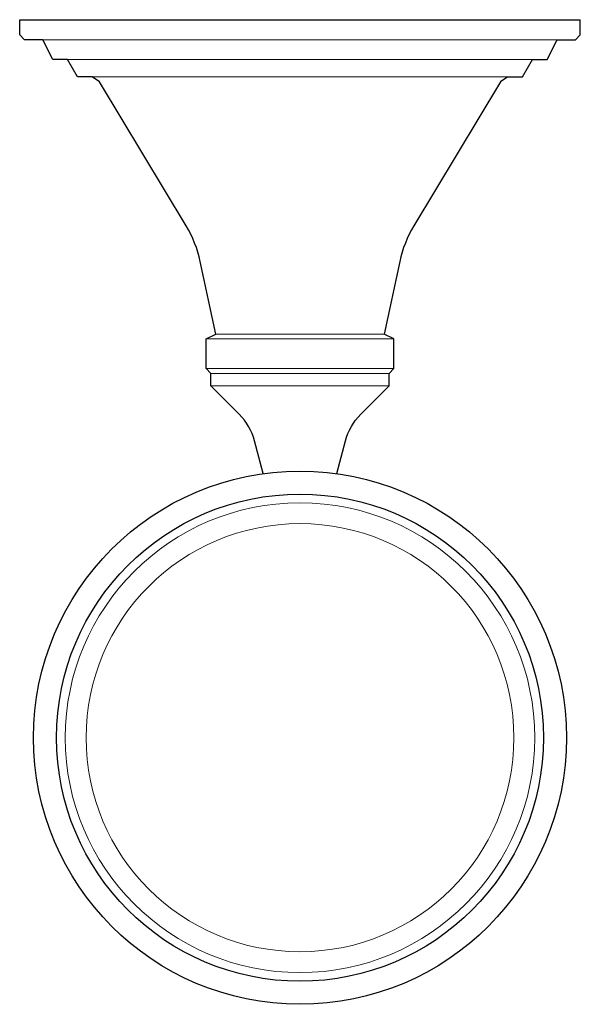
# Model space of a CAD drawing. Units: inches. Extents: x -1.19 to 1.19, y -4.17 to 0.
import ezdxf

# ---------------------------------------------------------------- set-up
doc = ezdxf.new("R2010")
doc.units = ezdxf.units.IN
doc.header["$MEASUREMENT"] = 0

msp = doc.modelspace()

# ---------------------------------------------------------------- linework, layer by layer
for p, q in [((-1.1875, -0.0628), (-1.1875, 0)), ((1.1875, -0.0628), (1.1875, 0)), ((-1.1666, -0.0837), (-1.1875, -0.0628)), ((1.1666, -0.0837), (1.1875, -0.0628)), ((-1.0895, -0.0837), (-1.1666, -0.0837)), ((-1.0476, -0.1674), (-1.0895, -0.0837)), ((1.0476, -0.1674), (1.0895, -0.0837)), ((1.0895, -0.0837), (1.1666, -0.0837)), ((-0.9848, -0.1674), (-1.0476, -0.1674)), ((-0.943, -0.2407), (-0.9848, -0.1674)), ((0.943, -0.2407), (0.9848, -0.1674)), ((0.9848, -0.1674), (1.0476, -0.1674)), ((-0.8802, -0.2407), (-0.943, -0.2407)), ((0.8802, -0.2407), (0.943, -0.2407)), ((-0.398, -1.3507), (-0.3562, -1.3298)), ((0.398, -1.3507), (0.3562, -1.3298)), ((-0.398, -1.4762), (-0.398, -1.3507)), ((0.398, -1.4762), (0.398, -1.3507)), ((-0.3771, -1.4972), (-0.398, -1.4762)), ((-0.3771, -1.5499), (-0.3771, -1.4972)), ((0.3771, -1.4972), (0.398, -1.4762)), ((0.3771, -1.5499), (0.3771, -1.4972))]:
    msp.add_line(p, q)
msp.add_lwpolyline([(-1.1875, 0), (0, 0), (1.1875, 0)])
at = {"lineweight": 5}
for points in [[(-1.0895, -0.0837), (0, -0.0837), (1.0895, -0.0837)], [(-0.9848, -0.1674), (0, -0.1674), (0.9848, -0.1674)], [(-0.8802, -0.2407), (0, -0.2407), (0.8802, -0.2407)], [(-0.3562, -1.3298), (0, -1.3298), (0.3562, -1.3298)], [(-0.398, -1.3507), (0, -1.3507), (0.398, -1.3507)], [(-0.398, -1.4762), (0, -1.4762), (0.398, -1.4762)], [(-0.3771, -1.4972), (0, -1.4972), (0.3771, -1.4972)], [(-0.3771, -1.5499), (0, -1.5499), (0.3771, -1.5499)]]:
    msp.add_lwpolyline(points, dxfattribs=at)
for points in [[(-0.3562, -1.3298), (-0.4224, -1.0231, 0.082261), (-0.4826, -0.8712), (-0.8488, -0.2616), (-0.8802, -0.2407)], [(0.8802, -0.2407), (0.8488, -0.2616), (0.4826, -0.8712, 0.082261), (0.4224, -1.0231), (0.3562, -1.3298)], [(-0.1562, -1.9211), (-0.1925, -1.7828, 0.132938), (-0.2575, -1.6695), (-0.3771, -1.5499)], [(0.1562, -1.9211), (0.1925, -1.7828, -0.132938), (0.2575, -1.6695), (0.3771, -1.5499)]]:
    msp.add_lwpolyline(points, format="xyb")
for radius in [1.1288, 1.0313]:
    msp.add_circle((0, -3.0391), radius)
for radius in [0.9945, 0.9063]:
    msp.add_circle((0, -3.0391), radius, dxfattribs=at)

# ---------------------------------------------------------------- texts
at = {"layer": 'Defpoints', "flags": 8}
for tag, p, s in [('MODELNUMBER', (0, 0), 'K-10561'), ('TRADENAME', (0, -0.0017), 'DEVONSHIRE'), ('PRODUCT', (0, -0.0033), 'TUMBLER AND HOLDER'), ('MATERIAL', (0, -0.005), 'METAL - GLASS')]:
    msp.add_attdef(tag, p, s, height=0.001, dxfattribs=at)

doc.saveas('drawing.dxf')
